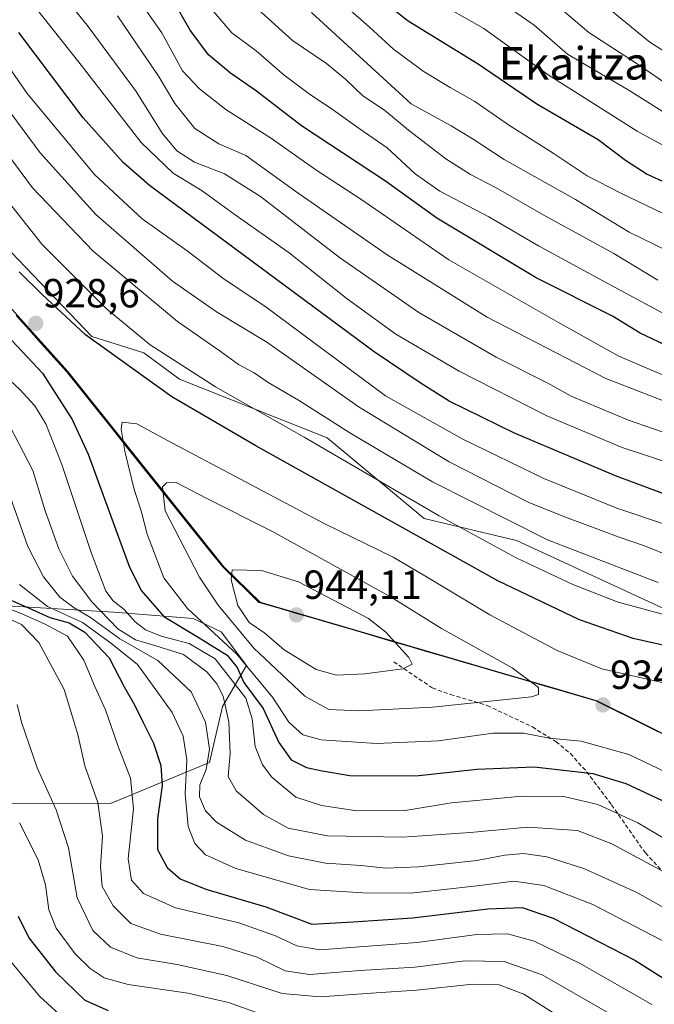
# Model space of a CAD drawing. Units: metres. Extents: x 599915 to 603338, y 4777747 to 4780111.
# Drawn here: x 600773 to 600929, y 4779139 to 4779382 of the extents above; entities that cross this region are included whole.
import ezdxf
from ezdxf.enums import TextEntityAlignment as Align

# ---------------------------------------------------------------- set-up
doc = ezdxf.new("R2010")
doc.units = ezdxf.units.M
doc.header["$MEASUREMENT"] = 0
doc.linetypes.add('TRAZOSX2', pattern=[1.5, 1, -0.5])
for name, color, linetype, lineweight in [('Arbolado forestal CxS', 92, 'Continuous', 0), ('Carátula', 7, 'Continuous', 5), ('Curva de nivel maestra', 36, 'Continuous', 30), ('Curva de nivel normal', 36, 'Continuous', 0), ('Municipio', 9, 'Continuous', 13), ('Municipio CxS', 142, 'Continuous', 0), ('Pastizal CxS', 92, 'Continuous', 0), ('Punto de cota en terreno', 7, 'Continuous', 0), ('Rótulo de punto de cota en terreno', 19, 'Continuous', 0), ('Senda', 19, 'TRAZOSX2', 0), ('Texto cartográfico', 19, 'Continuous', 0)]:
    doc.layers.add(name, color=color, linetype=linetype, lineweight=lineweight)
doc.styles.add('Arial', font='txt', dxfattribs={"height": 0.2})

# ---------------------------------------------------------------- blocks, each defined once
blk = doc.blocks.new('*U150')
at = {"layer": 'Pastizal CxS', "color": 92, "linetype": 'Continuous', "lineweight": 0}
for points in [[(600763.9629, 4779188.5053, 878.3581), (600795.1887, 4779188.5843, 892.9709), (600819.5533, 4779198.6705, 913.2883), (600822.7867, 4779212.4645, 915.5569), (600828.6793, 4779222.5267, 929.0918), (600822.4805, 4779230.8437, 928.9985), (600815.5577, 4779234.1003, 926.3728), (600796.0293, 4779235.6505, 915.406), (600768.3033, 4779237.3313, 889.5723)], [(600750.5547, 4779332.8711, 929.2028), (600784.6669, 4779294.9613, 927.8833), (600823.1391, 4779246.8415, 940.2107), (600832.0693, 4779238.1013, 942.6553), (600897.0937, 4779219.1017, 934.7404), (600903.1641, 4779217.3317, 934.2648), (600915.0651, 4779213.8519, 933.6825), (601042.3633, 4779150.7321, 942.2986), (601196.6929, 4779076.8927, 993.6571)]]:
    blk.add_polyline3d(points, dxfattribs=at)
blk = doc.blocks.new('*U190')
at = {"layer": 'Curva de nivel normal', "color": 36, "linetype": 'Continuous', "lineweight": 0}
for points in [[(600768.42, 4779338.75, 920), (600778.29, 4779326.29, 920), (600794.17, 4779310.47, 920), (600805.01, 4779301.53, 920), (600821.09, 4779291.18, 920), (600842.93, 4779278.77, 920), (600876.19, 4779259.39, 920), (600895.1, 4779249.07, 920), (600909.09, 4779242.48, 920), (600920.28, 4779238.17, 920), (600937.22, 4779233.58, 920), (600959.59, 4779229.46, 920), (600978.36, 4779227.27, 920), (600997.98, 4779222.82, 920), (601019.07, 4779214.75, 920), (601028.68, 4779208.83, 920), (601045.76, 4779200.19, 920), (601060.75, 4779194.43, 920), (601073.84, 4779191.77, 920), (601092.12, 4779189.58, 920), (601105.98, 4779189.4, 920), (601116.89, 4779190.9, 920), (601133.89, 4779194.6, 920)], [(600936.21, 4779177.22, 920), (600925.1, 4779183.8, 920), (600915.2, 4779188.33, 920), (600906.9, 4779190.3, 920), (600896.57, 4779190.37, 920), (600879.21, 4779188.69, 920), (600867.79, 4779186.82, 920), (600855.84, 4779186.75, 920), (600847.14, 4779188.08, 920), (600840.85, 4779190.09, 920), (600834.9, 4779195.02, 920), (600832.66, 4779198.06, 920), (600830.84, 4779202.56, 920), (600830.12, 4779209.44, 920), (600828.55, 4779214.47, 920), (600821, 4779224.21, 920), (600814.57, 4779227.99, 920), (600807.66, 4779229.77, 920), (600803.79, 4779231.32, 920), (600801.28, 4779233.32, 920), (600798.56, 4779236.31, 920), (600795.84, 4779238.48, 920), (600794.09, 4779240.88, 920), (600790.48, 4779250.35, 920), (600783.2, 4779272.04, 920), (600779.26, 4779282.08, 920), (600776.54, 4779286.5, 920), (600772.87, 4779290.54, 920), (600768.19, 4779294.86, 920)]]:
    blk.add_polyline3d(points, dxfattribs=at)
blk = doc.blocks.new('*U196')
at = {"layer": 'Curva de nivel normal', "color": 36, "linetype": 'Continuous', "lineweight": 0}
blk.add_polyline3d([(600938.1, 4779159.17, 910), (600924.88, 4779166.6, 910), (600911.77, 4779172.56, 910), (600902.69, 4779175.46, 910), (600896.92, 4779176.25, 910), (600892.34, 4779175.86, 910), (600885.42, 4779174.49, 910), (600871.09, 4779172.93, 910), (600863.04, 4779172.64, 910), (600856.93, 4779173.25, 910), (600848.16, 4779173.84, 910), (600839.01, 4779175.68, 910), (600828.42, 4779179.52, 910), (600821.27, 4779183.98, 910), (600818.61, 4779186.71, 910), (600817.1, 4779190.18, 910), (600817.21, 4779193.19, 910), (600818.73, 4779196.92, 910), (600819.55, 4779201.91, 910), (600818.59, 4779208.59, 910), (600815.04, 4779216.02, 910), (600806.9, 4779223.79, 910), (600797.47, 4779229.11, 910), (600790.3, 4779234.4, 910), (600786.28, 4779236.73, 910), (600782.75, 4779239.36, 910), (600778.73, 4779244.41, 910), (600774.87, 4779251.85, 910), (600770.56, 4779263.9, 910)], dxfattribs=at)
blk = doc.blocks.new('*U207')
at = {"layer": 'Curva de nivel normal', "color": 36, "linetype": 'Continuous', "lineweight": 0}
blk.add_polyline3d([(600767.83, 4779237.44, 895), (600773.22, 4779235.38, 895), (600778.93, 4779232.79, 895), (600784.62, 4779229.8, 895), (600788.64, 4779223.87, 895), (600791.33, 4779217.38, 895), (600793.99, 4779211.63, 895), (600797.02, 4779202.84, 895), (600800.13, 4779194.8, 895), (600800.89, 4779187.22, 895), (600799.56, 4779174.89, 895), (600800.34, 4779169.68, 895), (600803.29, 4779166.36, 895), (600811.2, 4779162.87, 895), (600826.8, 4779159.17, 895), (600835.81, 4779156, 895), (600841.06, 4779153.47, 895), (600846.73, 4779152.5, 895), (600870.71, 4779154.35, 895), (600885.4, 4779156.32, 895), (600892.99, 4779156.44, 895), (600899.58, 4779154.69, 895), (600910.9, 4779149.19, 895), (600928.56, 4779139.04, 895)], dxfattribs=at)
blk = doc.blocks.new('*U208')
at = {"layer": 'Curva de nivel normal', "color": 36, "linetype": 'Continuous', "lineweight": 0}
blk.add_polyline3d([(600772.24, 4779212.9, 885), (600773.28, 4779208.6, 885), (600777.18, 4779197.35, 885), (600781.79, 4779186.96, 885), (600784.83, 4779177.62, 885), (600787.03, 4779165.36, 885), (600790.84, 4779157.25, 885), (600795.23, 4779153.15, 885), (600801.66, 4779150.57, 885), (600811.65, 4779148.94, 885), (600823.89, 4779146.22, 885), (600837.45, 4779141.79, 885), (600846.88, 4779140.9, 885), (600860.6, 4779141.94, 885), (600870.55, 4779142.56, 885), (600884.42, 4779144.08, 885), (600890.92, 4779143.92, 885), (600896.98, 4779141.61, 885), (600905.32, 4779136.37, 885)], dxfattribs=at)
blk = doc.blocks.new('*U219')
at = {"layer": 'Curva de nivel normal', "color": 36, "linetype": 'Continuous', "lineweight": 0}
blk.add_polyline3d([(600772.75, 4779242.46, 905), (600779.69, 4779237.06, 905), (600788.29, 4779233.13, 905), (600795.22, 4779228.14, 905), (600801.83, 4779222.78, 905), (600805.56, 4779217.69, 905), (600810.35, 4779210.96, 905), (600813.13, 4779205.13, 905), (600814.01, 4779199.34, 905), (600813.63, 4779190.97, 905), (600814.34, 4779182.85, 905), (600815.96, 4779178.68, 905), (600818.61, 4779175.92, 905), (600826.04, 4779172.54, 905), (600844.22, 4779167.39, 905), (600857.4, 4779166.56, 905), (600869.07, 4779166.44, 905), (600876.64, 4779167.3, 905), (600886.14, 4779168.35, 905), (600894.51, 4779169.41, 905), (600901.9, 4779168.34, 905), (600913.99, 4779163.72, 905), (600932.63, 4779153.97, 905)], dxfattribs=at)
blk = doc.blocks.new('*U222')
at = {"layer": 'Curva de nivel normal', "color": 36, "linetype": 'Continuous', "lineweight": 0}
blk.add_polyline3d([(600765.3, 4779236.23, 890), (600773.31, 4779232.65, 890), (600777.57, 4779228.24, 890), (600783.75, 4779216.65, 890), (600787.17, 4779205.52, 890), (600788.88, 4779197.87, 890), (600792.1, 4779188.76, 890), (600793.24, 4779180.48, 890), (600792.73, 4779172.96, 890), (600793.15, 4779168.15, 890), (600795.87, 4779163.33, 890), (600800.2, 4779159.03, 890), (600807.53, 4779156.37, 890), (600822.89, 4779153.34, 890), (600831.34, 4779150.74, 890), (600838.22, 4779147.33, 890), (600844.23, 4779146.42, 890), (600856.71, 4779147.45, 890), (600870.15, 4779148.28, 890), (600882.46, 4779149.79, 890), (600892.19, 4779149.64, 890), (600901.51, 4779146.39, 890), (600920.28, 4779135.62, 890)], dxfattribs=at)
blk = doc.blocks.new('*U224')
at = {"layer": 'Curva de nivel normal', "color": 36, "linetype": 'Continuous', "lineweight": 0}
blk.add_polyline3d([(600935.8, 4779169.42, 915), (600918.7, 4779178.63, 915), (600910.24, 4779181.91, 915), (600898.02, 4779182.73, 915), (600883.75, 4779181.42, 915), (600867.11, 4779180.27, 915), (600848.65, 4779180.62, 915), (600838.97, 4779182.51, 915), (600832.85, 4779185.82, 915), (600826.14, 4779191.64, 915), (600824.22, 4779195.24, 915), (600824.64, 4779200.86, 915), (600824.35, 4779208.7, 915), (600822.96, 4779214.95, 915), (600821.39, 4779218.06, 915), (600819.02, 4779220.92, 915), (600813.22, 4779225.23, 915), (600806.14, 4779227.48, 915), (600801.32, 4779228.85, 915), (600797.02, 4779231.6, 915), (600790.6, 4779238.24, 915), (600785.82, 4779244.57, 915), (600782.49, 4779251.25, 915), (600779.12, 4779260.61, 915), (600776.04, 4779270.58, 915), (600770.36, 4779281.66, 915)], dxfattribs=at)
blk = doc.blocks.new('*U250')
at = {"layer": 'Curva de nivel maestra', "color": 36, "linetype": 'Continuous', "lineweight": 30}
for points in [[(601136.66, 4779187.53, 925), (601115.6, 4779182.86, 925), (601100.46, 4779181.36, 925), (601083.28, 4779182.1, 925), (601067.64, 4779184.22, 925), (601054.91, 4779187.59, 925), (601040.92, 4779193.26, 925), (601026.96, 4779200.39, 925), (601014.4, 4779208.08, 925), (601002.66, 4779213.77, 925), (600993.57, 4779215.97, 925), (600971.79, 4779220.21, 925), (600944.37, 4779224.61, 925), (600923.9, 4779229.22, 925), (600910.73, 4779233.78, 925), (600890.61, 4779243.36, 925), (600830.98, 4779276.65, 925), (600810.31, 4779288.73, 925), (600789.05, 4779303.98, 925), (600778.36, 4779313.94, 925), (600772.69, 4779319.5, 925)], [(600768.46, 4779305.21, 925), (600778.45, 4779294.57, 925), (600785.76, 4779283.13, 925), (600789.71, 4779274.56, 925), (600799.9, 4779246.78, 925), (600802.8, 4779240.94, 925), (600808.31, 4779234.6, 925), (600816.8, 4779229.53, 925), (600823.94, 4779225.12, 925), (600826.38, 4779222.06, 925), (600828.05, 4779218.34, 925), (600832.79, 4779211.93, 925), (600836.64, 4779203.59, 925), (600839.66, 4779199.32, 925), (600843.44, 4779197.44, 925), (600847.3, 4779196.64, 925), (600854.14, 4779195.48, 925), (600870.38, 4779195.38, 925), (600885.4, 4779197.01, 925), (600899.54, 4779197.62, 925), (600914.04, 4779195.91, 925), (600922.12, 4779193.52, 925), (600932.16, 4779188.76, 925)]]:
    blk.add_polyline3d(points, dxfattribs=at)
blk = doc.blocks.new('5PATER')
at = {"layer": 'Carátula', "linetype": 'Continuous', "lineweight": 5}
h = blk.add_hatch(color=250, dxfattribs=at)
edge = h.paths.add_edge_path()
edge.add_ellipse((0, 0.01), major_axis=(-1.33, -1.34), ratio=0.999422, start_angle=0, end_angle=360)

msp = doc.modelspace()

# ---------------------------------------------------------------- linework, layer by layer
at = {"layer": 'Arbolado forestal CxS', "color": 92, "linetype": 'Continuous', "lineweight": 0}
for points in [[(601125.68, 4779126.05, 962.37), (601082.53, 4779148.94, 946.23), (601065.62, 4779161.83, 939.14), (601049.16, 4779163.94, 939.29), (601038.47, 4779169.78, 937.45), (601020.62, 4779178.6, 936.91), (601020.33, 4779184.59, 935.02), (601019.24, 4779194.74, 931.44), (601019.41, 4779204.24, 926.74), (601018.08, 4779217.43, 920.25), (601012.12, 4779221.77, 919.6), (600983.25, 4779228.44, 921.17), (600977.29, 4779215.44, 929.71), (600895.24, 4779253.36, 918.95), (600872.49, 4779258.72, 923.28), (600848.57, 4779278.65, 919.53), (600812.17, 4779293.07, 923.15), (600803.4, 4779299.52, 922.55), (600790.62, 4779303.57, 925.28), (600752.71, 4779343.12, 927.59)], [(600752.71, 4779343.12, 927.59), (600790.62, 4779303.57, 925.28), (600803.4, 4779299.52, 922.55), (600812.17, 4779293.07, 923.15), (600848.57, 4779278.65, 919.53), (600872.49, 4779258.72, 923.28), (600895.24, 4779253.36, 918.95), (600977.29, 4779215.44, 929.71), (600983.25, 4779228.44, 921.17), (601012.12, 4779221.77, 919.6), (601018.08, 4779217.43, 920.25), (601019.41, 4779204.24, 926.74), (601019.24, 4779194.74, 931.44), (601020.33, 4779184.59, 935.02), (601020.62, 4779178.6, 936.91), (601038.47, 4779169.78, 937.45), (601049.16, 4779163.94, 939.29), (601065.62, 4779161.83, 939.14), (601082.53, 4779148.94, 946.23), (601125.68, 4779126.05, 962.37)], [(600768.3, 4779237.33, 889.57), (600796.03, 4779235.65, 915.41), (600815.56, 4779234.1, 926.37), (600822.48, 4779230.84, 929), (600828.68, 4779222.53, 929.09), (600822.79, 4779212.46, 915.56), (600819.55, 4779198.67, 913.29), (600795.19, 4779188.58, 892.97), (600763.96, 4779188.51, 878.36)], [(600768.3, 4779237.33, 889.57), (600796.03, 4779235.65, 915.41), (600815.56, 4779234.1, 926.37), (600822.48, 4779230.84, 929), (600828.68, 4779222.53, 929.09), (600822.79, 4779212.46, 915.56), (600819.55, 4779198.67, 913.29), (600795.19, 4779188.58, 892.97), (600763.96, 4779188.51, 878.36)]]:
    msp.add_polyline3d(points, dxfattribs=at)
at = {"layer": 'Curva de nivel maestra', "color": 36, "linetype": 'Continuous', "lineweight": 30}
for points in [[(600855.95, 4779391.22, 850), (600868.54, 4779381.3, 850), (600885.75, 4779370.75, 850), (600900.24, 4779360.9, 850), (600915.32, 4779352.08, 850), (600922.02, 4779347.01, 850), (600927.38, 4779343.58, 850), (600941.94, 4779336.88, 850)], [(600935.2, 4779299.88, 875), (600925.65, 4779304.35, 875), (600918.87, 4779308.54, 875), (600900.07, 4779318.04, 875), (600875.57, 4779332.73, 875), (600862.9, 4779341.8, 875), (600842.23, 4779355.48, 875), (600831.2, 4779363.96, 875), (600824.77, 4779368.43, 875), (600819.3, 4779372.94, 875), (600814.8, 4779379.02, 875), (600810.08, 4779387.35, 875)], [(600953.52, 4779256.57, 900), (600919.58, 4779269.22, 900), (600894.72, 4779279.73, 900), (600878.62, 4779287.62, 900), (600871.45, 4779292.12, 900), (600860.13, 4779299.75, 900), (600834.19, 4779318.98, 900), (600804.77, 4779340.73, 900), (600798.3, 4779346.41, 900), (600788.51, 4779357.44, 900), (600772.64, 4779378.46, 900)], [(600769.92, 4779238.96, 900), (600774.98, 4779236.78, 900), (600780.29, 4779234.37, 900), (600785.05, 4779233.05, 900), (600788.9, 4779230.78, 900), (600794.88, 4779224.43, 900), (600798.59, 4779217.3, 900), (600801.15, 4779212.84, 900), (600803.22, 4779208.48, 900), (600805.79, 4779203.44, 900), (600807.6, 4779197.93, 900), (600807.95, 4779193.02, 900), (600806.75, 4779184.81, 900), (600806.78, 4779177.24, 900), (600809.13, 4779172.79, 900), (600812.36, 4779170, 900), (600818.67, 4779167.47, 900), (600833.45, 4779163.13, 900), (600844.78, 4779158.82, 900), (600854.98, 4779159.45, 900), (600869.59, 4779160.36, 900), (600888.1, 4779162.58, 900), (600896.57, 4779162.92, 900), (600904.2, 4779160.29, 900), (600924.36, 4779149.95, 900), (600939.94, 4779140.13, 900)], [(600772.49, 4779160.77, 875), (600775.07, 4779155.5, 875), (600781.75, 4779147.01, 875), (600788.92, 4779140.12, 875), (600794.6, 4779137.6, 875)]]:
    msp.add_polyline3d(points, dxfattribs=at)
at = {"layer": 'Curva de nivel normal', "color": 36, "linetype": 'Continuous', "lineweight": 0}
for points in [[(600953.6, 4779272.28, 890), (600922.79, 4779282.96, 890), (600908.65, 4779288.86, 890), (600902.9, 4779292.08, 890), (600890.16, 4779298.48, 890), (600871.18, 4779309.44, 890), (600851.57, 4779323.05, 890), (600832.14, 4779338.02, 890), (600823.3, 4779343.62, 890), (600815.9, 4779346.5, 890), (600811.52, 4779349.27, 890), (600807.9, 4779353.65, 890), (600801.49, 4779363.89, 890), (600789.45, 4779380.23, 890), (600776.71, 4779395.89, 890)], [(600932.18, 4779293.7, 880), (600920.38, 4779298.74, 880), (600905.52, 4779307.01, 880), (600878.57, 4779322.41, 880), (600857.12, 4779337.2, 880), (600845.81, 4779344.58, 880), (600834.84, 4779352.36, 880), (600823.64, 4779359.47, 880), (600817.13, 4779364.53, 880), (600812.9, 4779368.96, 880), (600807.81, 4779378.34, 880), (600800.88, 4779388.38, 880)], [(600900.46, 4779389.16, 835), (600913.03, 4779378.47, 835), (600924.94, 4779370.7, 835), (600936.31, 4779362.96, 835)], [(600934.9, 4779271.71, 895), (600921.19, 4779276.26, 895), (600902.7, 4779284.05, 895), (600881.07, 4779295.07, 895), (600865.51, 4779304.18, 895), (600853.53, 4779312.86, 895), (600839.21, 4779324.21, 895), (600825.89, 4779333.56, 895), (600817.8, 4779339.46, 895), (600810.6, 4779343.82, 895), (600802.73, 4779351.33, 895), (600787.37, 4779371.17, 895), (600774.78, 4779387.11, 895)], [(600929.98, 4779317.44, 865), (600919.16, 4779324.02, 865), (600901.97, 4779333.44, 865), (600890.21, 4779340.21, 865), (600883.85, 4779343.49, 865), (600877.8, 4779347.35, 865), (600868.59, 4779354.39, 865), (600862.66, 4779359.3, 865), (600857.32, 4779362.81, 865), (600853.19, 4779366.85, 865), (600848.37, 4779370.8, 865), (600840.05, 4779376.44, 865), (600828.88, 4779386.64, 865)], [(600874.43, 4779386.69, 845), (600887.16, 4779379.38, 845), (600902.99, 4779368, 845), (600924.93, 4779354.14, 845), (600941.02, 4779345.37, 845), (600956.31, 4779339.01, 845), (600971.82, 4779335.83, 845), (600986.62, 4779334.3, 845), (600996.49, 4779336.21, 845), (601007.1, 4779336.64, 845), (601020.25, 4779334.23, 845), (601039.06, 4779327.81, 845), (601059.6, 4779319.61, 845), (601074.46, 4779315.48, 845), (601082.64, 4779312.32, 845), (601088.24, 4779309.2, 845), (601091.39, 4779308.56, 845), (601096.19, 4779309.12, 845), (601104.38, 4779308.58, 845), (601117.69, 4779309, 845), (601127.95, 4779311.29, 845), (601136.46, 4779313.17, 845)], [(600934.6, 4779356.88, 840), (600922.68, 4779364.34, 840), (600907.74, 4779373.07, 840), (600899.59, 4779380.25, 840), (600890.98, 4779386.18, 840)], [(600931.23, 4779309.29, 870), (600917.56, 4779316.67, 870), (600900.62, 4779325.88, 870), (600888.4, 4779333.07, 870), (600876.35, 4779339.38, 870), (600870.21, 4779343.66, 870), (600863.38, 4779350.07, 870), (600856.47, 4779354.76, 870), (600849.54, 4779359.73, 870), (600844.45, 4779363.08, 870), (600838.01, 4779367.96, 870), (600831.05, 4779373.9, 870), (600825.07, 4779378.36, 870), (600819.68, 4779384.67, 870)], [(601135, 4779289.68, 860), (601125.56, 4779287.32, 860), (601116.6, 4779286.75, 860), (601106.55, 4779286.95, 860), (601095.89, 4779285.92, 860), (601089.22, 4779285.72, 860), (601082.53, 4779287.73, 860), (601065.88, 4779294.71, 860), (601042.89, 4779303.09, 860), (601020.22, 4779311.13, 860), (601004.73, 4779314.02, 860), (600997.29, 4779313.24, 860), (600989.62, 4779311.09, 860), (600981.95, 4779311.22, 860), (600970.5, 4779313.8, 860), (600955.12, 4779317.03, 860), (600935.72, 4779323.06, 860), (600922.99, 4779329.24, 860), (600909.7, 4779337.29, 860), (600892.17, 4779347.18, 860), (600884.53, 4779352.14, 860), (600879.13, 4779355.46, 860), (600869.22, 4779360.88, 860), (600844.72, 4779383.38, 860)], [(600937.51, 4779330.94, 855), (600920.89, 4779338.87, 855), (600912.57, 4779343.11, 855), (600904.25, 4779348.74, 855), (600893.5, 4779355.51, 855), (600884.97, 4779361.46, 855), (600878.86, 4779364.86, 855), (600872.44, 4779368.77, 855), (600865.01, 4779374.25, 855), (600858.88, 4779379.85, 855), (600853.77, 4779384.34, 855)], [(601133.14, 4779335.46, 830), (601127.62, 4779335.6, 830), (601124.89, 4779335.07, 830), (601122.7, 4779333, 830), (601119.92, 4779329.07, 830), (601116.96, 4779326.61, 830), (601110.34, 4779325.88, 830), (601100.2, 4779329.05, 830), (601090.37, 4779332.08, 830), (601080.25, 4779335.76, 830), (601074.93, 4779336.94, 830), (601066.97, 4779340, 830), (601047.49, 4779349.12, 830), (601034.43, 4779353.33, 830), (601022.37, 4779354.22, 830), (601012.34, 4779355.86, 830), (601007.26, 4779356.23, 830), (600999.72, 4779356.73, 830), (600987.93, 4779357.1, 830), (600960.67, 4779360.34, 830), (600942.23, 4779367.05, 830), (600928.05, 4779376.06, 830), (600918.48, 4779383.82, 830)], [(600946.03, 4779282.04, 885), (600917.22, 4779293.22, 885), (600888, 4779308.34, 885), (600863.33, 4779323.66, 885), (600841.45, 4779338.88, 885), (600828.51, 4779348.17, 885), (600821.85, 4779351.03, 885), (600815.94, 4779354.83, 885), (600811.05, 4779360.92, 885), (600806.94, 4779367.84, 885), (600803, 4779373.6, 885), (600796.96, 4779382.53, 885)], [(600932.92, 4779256.91, 905), (600919.89, 4779261.32, 905), (600901.94, 4779268.61, 905), (600882.01, 4779278.25, 905), (600862.9, 4779288.92, 905), (600833.23, 4779311.04, 905), (600823.21, 4779317.65, 905), (600814.08, 4779324.63, 905), (600803, 4779332.57, 905), (600791.26, 4779343.43, 905), (600774.68, 4779363.44, 905), (600764.21, 4779378.36, 905)], [(600933.19, 4779249.39, 910), (600926.73, 4779252.05, 910), (600920.52, 4779254.14, 910), (600907.3, 4779259.07, 910), (600898.04, 4779262.74, 910), (600878.6, 4779272.7, 910), (600856.42, 4779286.19, 910), (600833.67, 4779302.16, 910), (600821.27, 4779309.67, 910), (600810.48, 4779317.21, 910), (600791.56, 4779333.6, 910), (600777.84, 4779348.84, 910), (600767.55, 4779362.69, 910)], [(600930.13, 4779242.97, 915), (600902.8, 4779253.46, 915), (600874.54, 4779267.8, 915), (600854.12, 4779279.87, 915), (600841.54, 4779287.88, 915), (600834, 4779292.26, 915), (600830.56, 4779294.65, 915), (600826.76, 4779296.66, 915), (600822.18, 4779299.96, 915), (600811.74, 4779307.28, 915), (600790.91, 4779324.62, 915), (600776, 4779340.21, 915), (600762.16, 4779358.71, 915)], [(600942.79, 4779191.13, 930), (600922.9, 4779200.59, 930), (600911.17, 4779203.88, 930), (600903.23, 4779204.66, 930), (600896.9, 4779205.87, 930), (600889.41, 4779205.88, 930), (600875.95, 4779203.98, 930), (600860.72, 4779203.31, 930), (600847.12, 4779204.26, 930), (600842.54, 4779205.44, 930), (600839.1, 4779208.57, 930), (600835.13, 4779214.73, 930), (600826.32, 4779225.33, 930), (600814.15, 4779236.54, 930), (600808.34, 4779244.12, 930), (600804.27, 4779254.92, 930), (600802.78, 4779260.62, 930), (600801.07, 4779265.92, 930), (600798.7, 4779275.36, 930), (600797.82, 4779280.74, 930), (600798.1, 4779282.45, 930), (600801.72, 4779282.05, 930), (600809.22, 4779277.96, 930), (600847.85, 4779257.52, 930), (600864.82, 4779249.25, 930), (600872.19, 4779244.91, 930), (600888.6, 4779234.98, 930), (600905.22, 4779226.21, 930), (600916.23, 4779221.7, 930), (600934.32, 4779217.63, 930)], [(600856.55, 4779211.34, 935), (600874.49, 4779212.3, 935), (600898.89, 4779214.8, 935), (600900.63, 4779215.43, 935), (600900.62, 4779217.13, 935), (600894.13, 4779221.93, 935), (600876.72, 4779231.67, 935), (600864.37, 4779239.37, 935), (600834.95, 4779255.62, 935), (600818.76, 4779263.74, 935), (600811.38, 4779267.61, 935), (600808.96, 4779267.5, 935), (600808.05, 4779266.57, 935), (600808.7, 4779260.61, 935), (600817.14, 4779244.28, 935), (600821.76, 4779237.4, 935), (600830.52, 4779226.8, 935), (600843.09, 4779214.95, 935), (600848.98, 4779211.72, 935), (600856.55, 4779211.34, 935)], [(600850.89, 4779220.19, 940), (600857.82, 4779220.47, 940), (600867.24, 4779221.68, 940), (600869.54, 4779222.9, 940), (600868.7, 4779224.54, 940), (600863.01, 4779230.72, 940), (600858.76, 4779234.09, 940), (600841.47, 4779243.14, 940), (600832.39, 4779245.94, 940), (600825.14, 4779246.11, 940), (600824.94, 4779243.66, 940), (600826.53, 4779237.28, 940), (600829.37, 4779233.14, 940), (600833.18, 4779230.54, 940), (600837.96, 4779226.4, 940), (600845.82, 4779221.57, 940), (600850.89, 4779220.19, 940)], [(600772.78, 4779183.8, 880), (600777.38, 4779174.72, 880), (600779.2, 4779168.54, 880), (600780.05, 4779162.38, 880), (600781.86, 4779157.87, 880), (600786.53, 4779151.53, 880), (600790.21, 4779147.88, 880), (600793.66, 4779145.6, 880), (600799.58, 4779143.99, 880), (600814.28, 4779141.88, 880), (600824.23, 4779139.52, 880), (600832.1, 4779136.77, 880)], [(600767.72, 4779153.06, 870), (600777.72, 4779141.1, 870), (600784.72, 4779134.68, 870)]]:
    msp.add_polyline3d(points, dxfattribs=at)
at = {"layer": 'Municipio', "color": 9, "linetype": 'Continuous', "lineweight": 13}
msp.add_polyline3d([(600771.95, 4779308.73, 927.65), (600775.05, 4779305.28, 927.57), (600778.15, 4779301.83, 927.74), (600781.25, 4779298.39, 927.68), (600784.35, 4779294.94, 927.21), (600787.31, 4779291.24, 927.62), (600790.27, 4779287.54, 928.29), (600793.23, 4779283.84, 928.54), (600796.19, 4779280.13, 929.07), (600799.15, 4779276.43, 929.87), (600802.11, 4779272.73, 930.93), (600805.07, 4779269.03, 932.45), (600808.03, 4779265.33, 934.41), (600810.99, 4779261.63, 936.71), (600813.95, 4779257.92, 937.2), (600816.91, 4779254.22, 937.44), (600819.87, 4779250.52, 937.67), (600822.83, 4779246.82, 938.6), (600825.81, 4779243.9, 940.09), (600828.78, 4779240.99, 940.98), (600831.76, 4779238.07, 942.45), (600836.4, 4779236.71, 942.61), (600841.05, 4779235.36, 943.14), (600845.69, 4779234, 942.74), (600850.34, 4779232.64, 942.43), (600854.98, 4779231.29, 942.6), (600859.63, 4779229.93, 941.59), (600864.27, 4779228.57, 940.14), (600868.91, 4779227.22, 938.85), (600873.56, 4779225.86, 937.99), (600878.2, 4779224.51, 937.3), (600882.85, 4779223.15, 936.76), (600887.49, 4779221.79, 936.39), (600892.14, 4779220.44, 936.04), (600896.78, 4779219.08, 935.51), (600899.82, 4779218.2, 934.88), (600902.85, 4779217.31, 934.05), (600906.82, 4779216.15, 933.23), (600910.78, 4779214.99, 933.38), (600914.75, 4779213.83, 933.36), (600919.14, 4779211.65, 933.17), (600923.53, 4779209.48, 933.74), (600927.92, 4779207.3, 933.96), (600932.31, 4779205.12, 934.18)], dxfattribs=at)
msp.add_polyline3d([(600771.95, 4779308.73, 927.65), (600775.05, 4779305.28, 927.57), (600778.15, 4779301.83, 927.74), (600781.25, 4779298.39, 927.68), (600784.35, 4779294.94, 927.21), (600787.31, 4779291.24, 927.62), (600790.27, 4779287.54, 928.29), (600793.23, 4779283.84, 928.54), (600796.19, 4779280.13, 929.07), (600799.15, 4779276.43, 929.87), (600802.11, 4779272.73, 930.93), (600805.07, 4779269.03, 932.45), (600808.03, 4779265.33, 934.41), (600810.99, 4779261.63, 936.71), (600813.95, 4779257.92, 937.2), (600816.91, 4779254.22, 937.44), (600819.87, 4779250.52, 937.67), (600822.83, 4779246.82, 938.6), (600825.81, 4779243.9, 940.09), (600828.78, 4779240.99, 940.98), (600831.76, 4779238.07, 942.45), (600836.4, 4779236.71, 942.61), (600841.05, 4779235.36, 943.14), (600845.69, 4779234, 942.74), (600850.34, 4779232.64, 942.43), (600854.98, 4779231.29, 942.6), (600859.63, 4779229.93, 941.59), (600864.27, 4779228.57, 940.14), (600868.91, 4779227.22, 938.85), (600873.56, 4779225.86, 937.99), (600878.2, 4779224.51, 937.3), (600882.85, 4779223.15, 936.76), (600887.49, 4779221.79, 936.39), (600892.14, 4779220.44, 936.04), (600896.78, 4779219.08, 935.51), (600899.82, 4779218.2, 934.88), (600902.85, 4779217.31, 934.05), (600906.82, 4779216.15, 933.23), (600910.78, 4779214.99, 933.38), (600914.75, 4779213.83, 933.36), (600919.14, 4779211.65, 933.17), (600923.53, 4779209.48, 933.74), (600927.92, 4779207.3, 933.96), (600932.31, 4779205.12, 934.18)], dxfattribs=at)
at = {"layer": 'Municipio CxS', "color": 142, "linetype": 'Continuous', "lineweight": 0}
for points in [[(600771.95, 4779308.73, 927.65), (600775.05, 4779305.28, 927.57), (600778.15, 4779301.83, 927.74), (600781.25, 4779298.39, 927.68), (600784.35, 4779294.94, 927.21), (600787.31, 4779291.24, 927.62), (600790.27, 4779287.54, 928.29), (600793.23, 4779283.84, 928.54), (600796.19, 4779280.13, 929.07), (600799.15, 4779276.43, 929.87), (600802.11, 4779272.73, 930.93), (600805.07, 4779269.03, 932.45), (600808.03, 4779265.33, 934.41), (600810.99, 4779261.63, 936.71), (600813.95, 4779257.92, 937.2), (600816.91, 4779254.22, 937.44), (600819.87, 4779250.52, 937.67), (600822.83, 4779246.82, 938.6), (600825.81, 4779243.9, 940.09), (600828.78, 4779240.99, 940.98), (600831.76, 4779238.07, 942.45), (600836.4, 4779236.71, 942.61), (600841.05, 4779235.36, 943.14), (600845.69, 4779234, 942.74), (600850.34, 4779232.64, 942.43), (600854.98, 4779231.29, 942.6), (600859.63, 4779229.93, 941.59), (600864.27, 4779228.57, 940.14), (600868.91, 4779227.22, 938.85), (600873.56, 4779225.86, 937.99), (600878.2, 4779224.51, 937.3), (600882.85, 4779223.15, 936.76), (600887.49, 4779221.79, 936.39), (600892.14, 4779220.44, 936.04), (600896.78, 4779219.08, 935.51), (600899.82, 4779218.2, 934.88), (600902.85, 4779217.31, 934.05), (600906.82, 4779216.15, 933.23), (600910.78, 4779214.99, 933.38), (600914.75, 4779213.83, 933.36), (600919.14, 4779211.65, 933.17), (600923.53, 4779209.48, 933.74), (600927.92, 4779207.3, 933.96), (600932.31, 4779205.12, 934.18)], [(600932.31, 4779205.12, 934.18), (600927.92, 4779207.3, 933.96), (600923.53, 4779209.48, 933.74), (600919.14, 4779211.65, 933.17), (600914.75, 4779213.83, 933.36), (600910.78, 4779214.99, 933.38), (600906.82, 4779216.15, 933.23), (600902.85, 4779217.31, 934.05), (600899.82, 4779218.2, 934.88), (600896.78, 4779219.08, 935.51), (600892.14, 4779220.44, 936.04), (600887.49, 4779221.79, 936.39), (600882.85, 4779223.15, 936.76), (600878.2, 4779224.51, 937.3), (600873.56, 4779225.86, 937.99), (600868.91, 4779227.22, 938.85), (600864.27, 4779228.57, 940.14), (600859.63, 4779229.93, 941.59), (600854.98, 4779231.29, 942.6), (600850.34, 4779232.64, 942.43), (600845.69, 4779234, 942.74), (600841.05, 4779235.36, 943.14), (600836.4, 4779236.71, 942.61), (600831.76, 4779238.07, 942.45), (600828.78, 4779240.99, 940.98), (600825.81, 4779243.9, 940.09), (600822.83, 4779246.82, 938.6), (600819.87, 4779250.52, 937.67), (600816.91, 4779254.22, 937.44), (600813.95, 4779257.92, 937.2), (600810.99, 4779261.63, 936.71), (600808.03, 4779265.33, 934.41), (600805.07, 4779269.03, 932.45), (600802.11, 4779272.73, 930.93), (600799.15, 4779276.43, 929.87), (600796.19, 4779280.13, 929.07), (600793.23, 4779283.84, 928.54), (600790.27, 4779287.54, 928.29), (600787.31, 4779291.24, 927.62), (600784.35, 4779294.94, 927.21), (600781.25, 4779298.39, 927.68), (600778.15, 4779301.83, 927.74), (600775.05, 4779305.28, 927.57), (600771.95, 4779308.73, 927.65)]]:
    msp.add_polyline3d(points, dxfattribs=at)
at = {"layer": 'Pastizal CxS', "color": 92, "linetype": 'Continuous', "lineweight": 0}
for points in [[(600734.4, 4779349.78, 930.46), (600750.55, 4779332.87, 929.2), (600784.67, 4779294.96, 927.88), (600823.14, 4779246.84, 940.21), (600832.07, 4779238.1, 942.66), (600897.09, 4779219.1, 934.74), (600903.16, 4779217.33, 934.26), (600915.07, 4779213.85, 933.68), (601042.36, 4779150.73, 942.3), (601196.69, 4779076.89, 993.66)], [(600734.4, 4779349.78, 930.46), (600750.55, 4779332.87, 929.2), (600784.67, 4779294.96, 927.88), (600823.14, 4779246.84, 940.21), (600832.07, 4779238.1, 942.66), (600897.09, 4779219.1, 934.74), (600903.16, 4779217.33, 934.26), (600915.07, 4779213.85, 933.68), (601042.36, 4779150.73, 942.3), (601196.69, 4779076.89, 993.66)], [(600752.71, 4779343.12, 927.59), (600790.62, 4779303.57, 925.28), (600803.4, 4779299.52, 922.55), (600812.17, 4779293.07, 923.15), (600848.57, 4779278.65, 919.53), (600872.49, 4779258.72, 923.28), (600895.24, 4779253.36, 918.95), (600977.29, 4779215.44, 929.71), (600983.25, 4779228.44, 921.17), (601012.12, 4779221.77, 919.6), (601018.08, 4779217.43, 920.25), (601019.41, 4779204.24, 926.74), (601019.24, 4779194.74, 931.44), (601020.33, 4779184.59, 935.02), (601020.62, 4779178.6, 936.91), (601038.47, 4779169.78, 937.45), (601049.16, 4779163.94, 939.29), (601065.62, 4779161.83, 939.14), (601082.53, 4779148.94, 946.23), (601125.68, 4779126.05, 962.37)], [(600752.71, 4779343.12, 927.59), (600790.62, 4779303.57, 925.28), (600803.4, 4779299.52, 922.55), (600812.17, 4779293.07, 923.15), (600848.57, 4779278.65, 919.53), (600872.49, 4779258.72, 923.28), (600895.24, 4779253.36, 918.95), (600977.29, 4779215.44, 929.71), (600983.25, 4779228.44, 921.17), (601012.12, 4779221.77, 919.6), (601018.08, 4779217.43, 920.25), (601019.41, 4779204.24, 926.74), (601019.24, 4779194.74, 931.44), (601020.33, 4779184.59, 935.02), (601020.62, 4779178.6, 936.91), (601038.47, 4779169.78, 937.45), (601049.16, 4779163.94, 939.29), (601065.62, 4779161.83, 939.14), (601082.53, 4779148.94, 946.23), (601125.68, 4779126.05, 962.37)], [(601196.69, 4779076.89, 993.66), (601042.36, 4779150.73, 942.3), (600915.07, 4779213.85, 933.68), (600903.16, 4779217.33, 934.26), (600897.09, 4779219.1, 934.74), (600832.07, 4779238.1, 942.66), (600823.14, 4779246.84, 940.21), (600784.67, 4779294.96, 927.88), (600750.55, 4779332.87, 929.2)], [(600768.3, 4779237.33, 889.57), (600796.03, 4779235.65, 915.41), (600815.56, 4779234.1, 926.37), (600822.48, 4779230.84, 929), (600828.68, 4779222.53, 929.09), (600822.79, 4779212.46, 915.56), (600819.55, 4779198.67, 913.29), (600795.19, 4779188.58, 892.97), (600763.96, 4779188.51, 878.36)]]:
    msp.add_polyline3d(points, dxfattribs=at)
at = {"layer": 'Senda', "color": 19, "linetype": 'TRAZOSX2', "lineweight": 0}
msp.add_lwpolyline([(600864.98, 4779223.46), (600874.46, 4779217.01), (600879, 4779215.38), (600887.99, 4779212.71), (600899.11, 4779207.4), (600904.94, 4779203.77), (600908.51, 4779200.84), (600912.47, 4779196.38), (600918.62, 4779188.21), (600926.95, 4779176.37), (600933.19, 4779169.71), (600936.76, 4779166.33), (600942.18, 4779160.68), (600962.35, 4779138.78)], dxfattribs=at)

# ---------------------------------------------------------------- block references
at = {"layer": 'Curva de nivel maestra', "color": 36, "linetype": 'Continuous', "lineweight": 30}
msp.add_blockref('*U250', (0, 0), dxfattribs=at)
at = {"layer": 'Curva de nivel normal', "color": 36, "linetype": 'Continuous', "lineweight": 0}
for name in ['*U190', '*U208', '*U222', '*U207', '*U219', '*U196', '*U224']:
    msp.add_blockref(name, (0, 0), dxfattribs=at)
at = {"layer": 'Pastizal CxS', "color": 92, "linetype": 'Continuous', "lineweight": 0}
msp.add_blockref('*U150', (0, 0), dxfattribs=at)
at = {"layer": 'Punto de cota en terreno', "linetype": 'Continuous', "lineweight": 0}
for p in [(600776.8, 4779306.79, 928.6), (600841, 4779235, 944.11), (600916.49, 4779212.82, 934.1)]:
    msp.add_blockref('5PATER', p, dxfattribs=at)

# ---------------------------------------------------------------- texts
at = {"layer": 'Rótulo de punto de cota en terreno', "color": 19, "linetype": 'Continuous', "lineweight": 0, "style": 'Arial'}
for s, p in [('928,6', (600778.56, 4779308.55)), ('944,11', (600842.76, 4779236.76)), ('934,1', (600918.25, 4779214.58))]:
    msp.add_text(s, height=7, dxfattribs=at).set_placement(p, align=Align.BOTTOM_LEFT)
at = {"layer": 'Texto cartográfico', "color": 19, "linetype": 'Continuous', "lineweight": 0, "style": 'Arial'}
msp.add_text('Ekaitza', height=8, dxfattribs=at).set_placement((600909.33, 4779370.85), align=Align.MIDDLE_CENTER)

doc.saveas('drawing.dxf')
